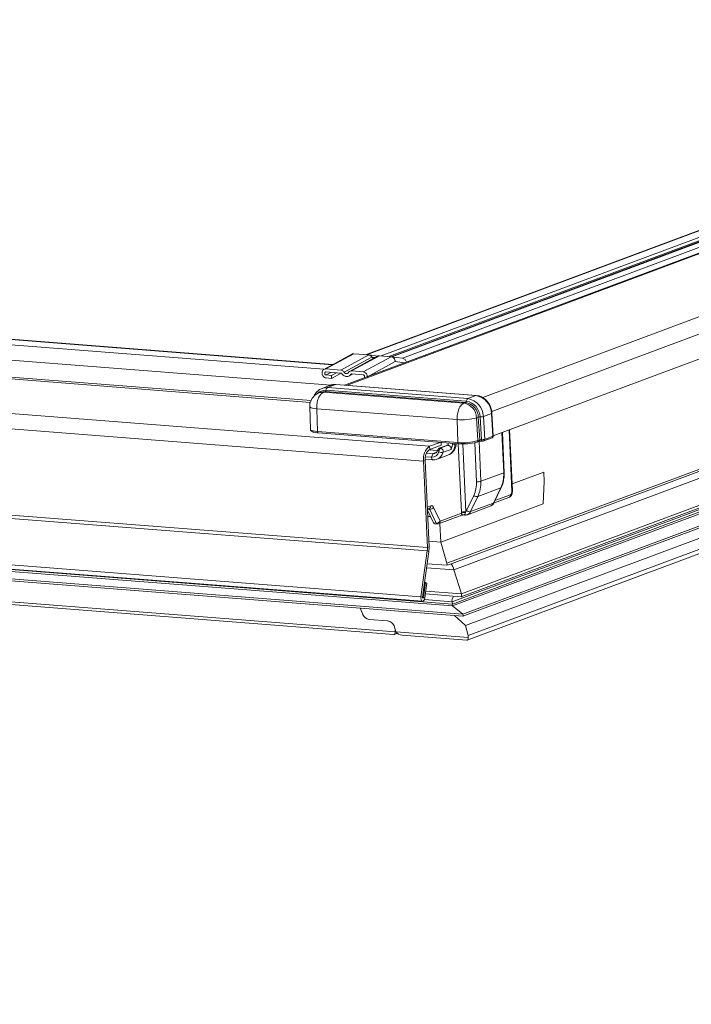
# Model space of a CAD drawing. Units: millimetres. Extents: x -23272466 to 44913, y -22484634 to 188.
# Drawn here: x -23269972 to -23269949, y -22484504 to -22484471 of the extents above; entities that cross this region are included whole.
import ezdxf

# ---------------------------------------------------------------- set-up
doc = ezdxf.new("R2010")
doc.units = ezdxf.units.MM
doc.layers.get('0').update_dxf_attribs({"lineweight": 20})
doc.layers.add('arkusz', color=7, linetype='Continuous')
doc.styles.get("Standard").update_dxf_attribs({"font": 'arial.ttf'})

msp = doc.modelspace()

# ---------------------------------------------------------------- linework, layer by layer
at = {"color": 152, "linetype": 'Continuous', "lineweight": 13, "true_color": 0x2776bb}
for p, q in [((-23269932.175, -22484471.587), (-23269960.048, -22484481.986)), ((-23269932.169, -22484471.596), (-23269960.022, -22484481.988)), ((-23269930.289, -22484471.464), (-23269958.804, -22484482.103)), ((-23269932.045, -22484471.777), (-23269959.519, -22484482.028)), ((-23269931.953, -22484471.856), (-23269959.267, -22484482.047)), ((-23269931.88, -22484471.869), (-23269959.179, -22484482.054)), ((-23269931.855, -22484471.871), (-23269959.156, -22484482.057)), ((-23269932.955, -22484472.644), (-23269960.764, -22484483.02)), ((-23269932.955, -22484472.644), (-23269960.764, -22484483.02)), ((-23269960.695, -22484483.025), (-23269932.96, -22484472.677)), ((-23269956.08, -22484483.439), (-23269928.037, -22484472.975)), ((-23269955.774, -22484483.908), (-23269927.653, -22484473.416)), ((-23269955.721, -22484484.732), (-23269927.88, -22484474.344)), ((-23269961.466, -22484482.48), (-23270016.182, -22484478.209)), ((-23269961.174, -22484482.327), (-23270015.897, -22484478.055)), ((-23269961.155, -22484482.317), (-23270015.878, -22484478.045)), ((-23269961.217, -22484483.017), (-23270017.768, -22484478.603)), ((-23269961.918, -22484483.601), (-23270017.768, -22484479.242)), ((-23269961.897, -22484483.538), (-23270017.742, -22484479.179)), ((-23269957.882, -22484485.09), (-23270024.943, -22484479.855)), ((-23269931.502, -22484479.742), (-23269957.055, -22484489.276)), ((-23269933.063, -22484480.013), (-23269957.292, -22484489.054)), ((-23269957.206, -22484489.094), (-23269933.067, -22484480.088)), ((-23269958.084, -22484485.592), (-23270025.146, -22484480.357)), ((-23269956.807, -22484490.188), (-23269931.981, -22484480.926)), ((-23269931.935, -22484480.813), (-23269956.804, -22484490.092)), ((-23269932.005, -22484480.987), (-23269957.114, -22484490.355)), ((-23269932.044, -22484481.084), (-23269957.11, -22484490.436)), ((-23269932.075, -22484481.159), (-23269957.107, -22484490.499)), ((-23269960.449, -22484481.955), (-23269961.396, -22484482.469)), ((-23269960.449, -22484481.955), (-23269959.945, -22484481.994)), ((-23269932.272, -22484481.646), (-23269956.756, -22484490.782)), ((-23269956.749, -22484490.845), (-23269932.303, -22484481.724)), ((-23269960.515, -22484481.969), (-23269961.462, -22484482.483)), ((-23269959.945, -22484481.994), (-23269960.893, -22484482.509)), ((-23269959.836, -22484482.065), (-23269960.781, -22484482.578)), ((-23269959.645, -22484482.037), (-23269960.592, -22484482.551)), ((-23269959.579, -22484482.023), (-23269960.527, -22484482.537)), ((-23269959.186, -22484482.054), (-23269960.134, -22484482.568)), ((-23269959.049, -22484482.22), (-23269959.99, -22484482.731)), ((-23269959.64, -22484482.034), (-23269959.939, -22484481.995)), ((-23269959.836, -22484482.065), (-23269959.725, -22484482.08)), ((-23269959.579, -22484482.023), (-23269959.186, -22484482.054)), ((-23269958.798, -22484482.104), (-23269959.179, -22484482.054)), ((-23269959.049, -22484482.22), (-23269958.732, -22484482.262)), ((-23269932.469, -22484482.135), (-23269956.664, -22484491.162)), ((-23269960.893, -22484482.509), (-23269961.396, -22484482.469)), ((-23269961.392, -22484482.571), (-23269960.889, -22484482.61)), ((-23269961.224, -22484482.584), (-23269961.387, -22484482.673)), ((-23269961.041, -22484482.598), (-23269961.204, -22484482.687)), ((-23269960.877, -22484482.613), (-23269961.2, -22484482.789)), ((-23269960.134, -22484482.568), (-23269960.527, -22484482.537)), ((-23269932.647, -22484482.574), (-23269956.577, -22484491.503)), ((-23269961.204, -22484482.687), (-23269961.387, -22484482.673)), ((-23269961.383, -22484482.774), (-23269961.2, -22484482.789)), ((-23269961.2, -22484482.789), (-23269961.204, -22484482.687)), ((-23269960.615, -22484482.708), (-23269960.491, -22484482.641)), ((-23269960.527, -22484482.639), (-23269960.558, -22484482.656)), ((-23269960.523, -22484482.639), (-23269960.129, -22484482.67)), ((-23269960.081, -22484482.724), (-23269960.08, -22484482.765)), ((-23269959.99, -22484482.731), (-23269959.99, -22484482.731)), ((-23269956.607, -22484491.66), (-23269932.716, -22484482.746)), ((-23269957.954, -22484488.522), (-23270025.015, -22484483.287)), ((-23269961.566, -22484483.257), (-23269961.626, -22484483.279)), ((-23269961.248, -22484483.024), (-23269961.525, -22484483.127)), ((-23269961.479, -22484483.259), (-23269961.419, -22484483.236)), ((-23269956.721, -22484483.63), (-23269961.479, -22484483.259)), ((-23269956.661, -22484483.608), (-23269961.419, -22484483.236)), ((-23269961.394, -22484483.192), (-23269956.637, -22484483.563)), ((-23269961.068, -22484482.999), (-23269961.345, -22484483.103)), ((-23269961.345, -22484483.103), (-23269956.588, -22484483.474)), ((-23269956.311, -22484483.371), (-23269961.068, -22484482.999)), ((-23269956.298, -22484483.369), (-23269961.055, -22484482.997)), ((-23269957.959, -22484488.634), (-23270025.02, -22484483.399)), ((-23269956.721, -22484483.63), (-23269956.661, -22484483.608)), ((-23269956.311, -22484483.371), (-23269956.588, -22484483.474)), ((-23269961.939, -22484483.743), (-23269961.919, -22484484.516)), ((-23269961.707, -22484483.815), (-23269956.95, -22484484.187)), ((-23269961.707, -22484483.815), (-23269961.68, -22484484.59)), ((-23269956.95, -22484484.186), (-23269956.922, -22484484.961)), ((-23269956.289, -22484484.126), (-23269956.229, -22484484.103)), ((-23269956.243, -22484484.899), (-23269956.289, -22484484.126)), ((-23269956.183, -22484484.876), (-23269956.229, -22484484.103)), ((-23269956.172, -22484484.095), (-23269956.126, -22484484.87)), ((-23269955.783, -22484483.976), (-23269956.059, -22484484.079)), ((-23269956.059, -22484484.079), (-23269956.013, -22484484.854)), ((-23269955.736, -22484484.751), (-23269955.783, -22484483.976)), ((-23269955.721, -22484484.739), (-23269955.767, -22484483.964)), ((-23269961.68, -22484484.59), (-23269956.922, -22484484.961)), ((-23269955.37, -22484485.988), (-23269955.431, -22484484.624)), ((-23269955.355, -22484485.976), (-23269955.415, -22484484.618)), ((-23269955.091, -22484486.611), (-23269955.184, -22484484.532)), ((-23269955.076, -22484486.599), (-23269955.168, -22484484.526)), ((-23269958.173, -22484490.186), (-23270025.234, -22484484.951)), ((-23269961.657, -22484484.634), (-23269956.894, -22484485.006)), ((-23269957.882, -22484485.09), (-23269957.524, -22484484.956)), ((-23269957.49, -22484485.05), (-23269957.494, -22484484.959)), ((-23269956.27, -22484484.946), (-23269956.21, -22484484.924)), ((-23269956.243, -22484484.899), (-23269956.183, -22484484.876)), ((-23269956.206, -22484484.92), (-23269956.145, -22484486.277)), ((-23269956.04, -22484484.902), (-23269955.763, -22484484.798)), ((-23269956.013, -22484484.854), (-23269955.736, -22484484.751)), ((-23270025.178, -22484485.105), (-23269958.116, -22484490.34)), ((-23269957.909, -22484485.213), (-23269957.608, -22484485.236)), ((-23269957.882, -22484485.09), (-23269957.877, -22484485.195)), ((-23269957.877, -22484485.195), (-23269957.49, -22484485.05)), ((-23269957.645, -22484485.291), (-23269957.765, -22484485.336)), ((-23269957.601, -22484485.217), (-23269957.599, -22484485.21)), ((-23269957.567, -22484485.272), (-23269957.563, -22484485.252)), ((-23269957.3, -22484485.059), (-23269957.534, -22484485.146)), ((-23269957.267, -22484485.054), (-23269957.493, -22484485.138)), ((-23269957.154, -22484485.193), (-23269957.424, -22484485.293)), ((-23269957.251, -22484485.057), (-23269957.255, -22484484.977)), ((-23269957.107, -22484484.989), (-23269957.104, -22484485.042)), ((-23269957.029, -22484485.014), (-23269957.104, -22484485.042)), ((-23269957.03, -22484484.995), (-23269957.029, -22484485.014)), ((-23269956.804, -22484487.321), (-23269956.907, -22484485.005)), ((-23269956.759, -22484485.009), (-23269956.657, -22484487.307)), ((-23269956.292, -22484486.291), (-23269956.351, -22484484.968)), ((-23269957.11, -22484490.436), (-23270019.414, -22484485.573)), ((-23269958.029, -22484485.571), (-23269958.084, -22484485.592)), ((-23269957.954, -22484488.522), (-23269958.084, -22484485.592)), ((-23269958.029, -22484485.527), (-23269957.769, -22484485.548)), ((-23269957.898, -22484488.502), (-23269958.029, -22484485.571)), ((-23269958.022, -22484485.446), (-23269957.816, -22484485.462)), ((-23269957.985, -22484485.319), (-23269957.765, -22484485.336)), ((-23269957.765, -22484485.336), (-23269957.816, -22484485.462)), ((-23269957.625, -22484485.528), (-23269957.262, -22484485.392)), ((-23270020.843, -22484485.842), (-23269956.751, -22484490.846)), ((-23269956.756, -22484490.782), (-23270020.835, -22484485.78)), ((-23269957.107, -22484490.499), (-23270019.412, -22484485.635)), ((-23269956.145, -22484486.277), (-23269955.37, -22484485.988)), ((-23269954.008, -22484485.964), (-23269955.086, -22484486.366)), ((-23269954.03, -22484487.037), (-23269953.994, -22484486.279)), ((-23269953.994, -22484486.279), (-23269954.008, -22484485.964)), ((-23269955.47, -22484486.502), (-23269956.244, -22484486.792)), ((-23269955.715, -22484487.015), (-23269955.47, -22484486.502)), ((-23269955.7, -22484487.002), (-23269955.455, -22484486.49)), ((-23269959.042, -22484491.376), (-23270017.115, -22484486.843)), ((-23270016.902, -22484486.956), (-23269959.087, -22484491.469)), ((-23269956.626, -22484487.266), (-23269956.381, -22484486.754)), ((-23269956.244, -22484486.792), (-23269956.489, -22484487.304)), ((-23269955.71, -22484487.021), (-23269955.196, -22484486.829)), ((-23269955.666, -22484486.931), (-23269955.142, -22484486.736)), ((-23269957.959, -22484487.148), (-23269957.839, -22484487.103)), ((-23269957.955, -22484487.22), (-23269957.893, -22484487.196)), ((-23269957.955, -22484487.222), (-23269957.878, -22484487.228)), ((-23269957.746, -22484487.686), (-23269957.954, -22484487.254)), ((-23269957.655, -22484487.693), (-23269957.878, -22484487.228)), ((-23269957.744, -22484487.159), (-23269957.521, -22484487.623)), ((-23269954.03, -22484487.037), (-23269957.504, -22484488.333)), ((-23269956.6, -22484487.408), (-23269955.825, -22484487.119)), ((-23269956.489, -22484487.304), (-23269955.715, -22484487.015)), ((-23269957.85, -22484487.471), (-23269957.945, -22484487.464)), ((-23269957.575, -22484487.717), (-23269956.786, -22484487.422)), ((-23269957.521, -22484487.623), (-23269956.801, -22484487.355)), ((-23269956.801, -22484487.355), (-23269956.804, -22484487.321)), ((-23269956.749, -22484487.417), (-23269956.695, -22484487.421)), ((-23269956.657, -22484487.307), (-23269956.662, -22484487.329)), ((-23269957.746, -22484487.686), (-23269957.655, -22484487.693)), ((-23269957.712, -22484487.716), (-23269957.62, -22484487.723)), ((-23269957.532, -22484487.701), (-23269957.504, -22484488.333)), ((-23269957.954, -22484488.522), (-23269957.898, -22484488.502)), ((-23269957.907, -22484488.302), (-23269957.504, -22484488.333)), ((-23269957.504, -22484488.333), (-23269957.292, -22484489.054)), ((-23269958.173, -22484490.186), (-23269957.959, -22484488.634)), ((-23269958.119, -22484490.202), (-23269957.905, -22484488.65)), ((-23269957.905, -22484488.65), (-23269957.959, -22484488.634)), ((-23269957.982, -22484489.204), (-23269957.055, -22484489.276)), ((-23269957.963, -22484489.07), (-23269957.301, -22484489.122)), ((-23269956.804, -22484490.092), (-23269957.055, -22484489.276)), ((-23269958.023, -22484489.709), (-23269958.092, -22484490.211)), ((-23269958.023, -22484489.709), (-23269958.051, -22484489.707)), ((-23269957.97, -22484489.726), (-23269958.039, -22484490.227)), ((-23269957.97, -22484489.726), (-23269958.023, -22484489.709)), ((-23269958.173, -22484490.186), (-23269958.119, -22484490.202)), ((-23269958.092, -22484490.211), (-23269958.12, -22484490.209)), ((-23269958.092, -22484490.211), (-23269958.039, -22484490.227)), ((-23269957.114, -22484490.355), (-23269958.053, -22484490.282)), ((-23269958.02, -22484490.094), (-23269956.809, -22484490.189)), ((-23269956.804, -22484490.092), (-23269958.007, -22484489.998)), ((-23269957.125, -22484490.302), (-23269957.071, -22484490.168)), ((-23269960.148, -22484490.781), (-23269960.234, -22484490.574)), ((-23269960.234, -22484490.574), (-23269960.148, -22484490.781)), ((-23269957.114, -22484490.355), (-23269957.11, -22484490.436)), ((-23269957.107, -22484490.499), (-23269956.756, -22484490.782)), ((-23269960.148, -22484490.781), (-23269960.148, -22484490.781)), ((-23269959.927, -22484490.955), (-23269959.305, -22484491.004)), ((-23269959.927, -22484490.956), (-23269959.927, -22484490.955)), ((-23269959.305, -22484491.004), (-23269959.927, -22484490.956)), ((-23269956.664, -22484491.162), (-23269957.042, -22484490.823)), ((-23269959.305, -22484491.004), (-23269959.305, -22484491.004)), ((-23269959.048, -22484491.31), (-23269959.073, -22484491.213)), ((-23269959.073, -22484491.213), (-23269959.072, -22484491.213)), ((-23269959.072, -22484491.213), (-23269959.047, -22484491.31)), ((-23269956.664, -22484491.162), (-23269956.577, -22484491.503)), ((-23269959.078, -22484491.467), (-23269958.974, -22484491.429)), ((-23269959.048, -22484491.31), (-23269959.047, -22484491.31)), ((-23269959.019, -22484491.377), (-23269956.571, -22484491.568)), ((-23269958.806, -22484491.49), (-23269956.616, -22484491.661))]:
    msp.add_line(p, q, dxfattribs=at)
at = {"color": 152, "linetype": 'Continuous', "lineweight": 13, "true_color": 0x2776bb, "flags": 128}
for points in [[(-23269961.479, -22484483.259), (-23269961.558, -22484483.262), (-23269961.627, -22484483.28)], [(-23269961.419, -22484483.236), (-23269961.498, -22484483.239), (-23269961.566, -22484483.257)], [(-23269961.521, -22484483.126), (-23269961.442, -22484483.106), (-23269961.345, -22484483.103)], [(-23269961.068, -22484482.999), (-23269961.165, -22484483.003), (-23269961.248, -22484483.024)], [(-23269961.068, -22484482.999), (-23269961.057, -22484482.997), (-23269961.055, -22484482.997)], [(-23269956.311, -22484483.371), (-23269956.3, -22484483.369), (-23269956.298, -22484483.369)], [(-23269961.707, -22484483.815), (-23269961.783, -22484483.807), (-23269961.846, -22484483.796), (-23269961.894, -22484483.782), (-23269961.925, -22484483.765), (-23269961.939, -22484483.747), (-23269961.939, -22484483.743)], [(-23269961.919, -22484484.516), (-23269961.918, -22484484.52), (-23269961.904, -22484484.539), (-23269961.872, -22484484.555), (-23269961.822, -22484484.57), (-23269961.757, -22484484.582), (-23269961.68, -22484484.59)], [(-23269956.27, -22484484.946), (-23269956.277, -22484484.948), (-23269956.286, -22484484.948)], [(-23269956.126, -22484484.87), (-23269956.125, -22484484.88), (-23269956.124, -22484484.889), (-23269956.123, -22484484.897), (-23269956.121, -22484484.904), (-23269956.119, -22484484.909), (-23269956.117, -22484484.912), (-23269956.115, -22484484.912), (-23269956.113, -22484484.911)], [(-23269957.816, -22484485.462), (-23269957.814, -22484485.482), (-23269957.81, -22484485.5), (-23269957.804, -22484485.516), (-23269957.797, -22484485.53), (-23269957.788, -22484485.54), (-23269957.778, -22484485.546), (-23269957.769, -22484485.548)], [(-23269958.039, -22484490.227), (-23269958.051, -22484490.276), (-23269958.071, -22484490.314), (-23269958.097, -22484490.336), (-23269958.124, -22484490.338), (-23269958.148, -22484490.321), (-23269958.166, -22484490.285), (-23269958.175, -22484490.238), (-23269958.173, -22484490.186)], [(-23269958.092, -22484490.211), (-23269958.095, -22484490.22), (-23269958.099, -22484490.228), (-23269958.104, -22484490.233), (-23269958.109, -22484490.233), (-23269958.114, -22484490.229), (-23269958.118, -22484490.222), (-23269958.12, -22484490.213), (-23269958.119, -22484490.202)]]:
    msp.add_lwpolyline(points, dxfattribs=at)
at = {"color": 152, "linetype": 'Continuous', "lineweight": 13, "true_color": 0x2776bb}
for centre, radius, start, end in [((-23269958.831, -22484482.271), 0.17, 11.4217, 78.6938), ((-23269961.424, -22484483.557), 0.366, 85.2697, 137.549), ((-23269961.449, -22484483.191), 0.0545, 303.372, 359.0667), ((-23269961.285, -22484483.194), 0.109, 123.372, 179.0667), ((-23269956.691, -22484483.562), 0.0545, 303.372, 359.0667), ((-23269956.742, -22484484.115), 0.513, 1.2585, 80.9597), ((-23269956.528, -22484483.565), 0.109, 123.372, 179.0667), ((-23269956.723, -22484484.107), 0.551, 1.2585, 80.9597), ((-23269956.686, -22484484.093), 0.627, 1.2585, 80.9597), ((-23269956.409, -22484483.99), 0.627, 1.2585, 80.9597), ((-23269956.802, -22484484.137), 0.513, 1.2585, 80.9597), ((-23269956.786, -22484482.34), 1.853, 264.9447, 285.5686), ((-23269956.174, -22484484.292), 0.197, 89.6608, 106.3693), ((-23269956.17, -22484483.702), 0.393, 269.6608, 286.3693), ((-23269955.785, -22484483.957), 0.0188, 276.0913, 338.1627), ((-23269956.754, -22484483.063), 1.906, 264.9447, 285.5686), ((-23269956.743, -22484483.311), 1.7, 264.9447, 285.5686), ((-23269956.287, -22484484.905), 0.0448, 292.8562, 7.9129), ((-23269956.227, -22484484.882), 0.0448, 292.8562, 7.9129), ((-23269956.057, -22484484.86), 0.0448, 292.8657, 7.9124), ((-23269955.781, -22484484.757), 0.0448, 292.8562, 7.9129), ((-23269957.566, -22484485.509), 0.525, 126.9776, 189.0244), ((-23269957.64, -22484485.509), 0.394, 126.9776, 189.0244), ((-23269957.802, -22484485.221), 0.241, 266.6208, 347.7846), ((-23269957.756, -22484485.177), 0.159, 266.4349, 345.3855), ((-23269957.75, -22484485.216), 0.336, 292.1802, 346.7303), ((-23269957.465, -22484485.077), 0.22, 242.4659, 280.8361), ((-23269957.539, -22484485.263), 0.119, 345.124, 70.7661), ((-23269957.273, -22484485.13), 0.0761, 85.2863, 110.3592), ((-23269957.274, -22484485.138), 0.0841, 74.5448, 85.4627), ((-23269957.073, -22484484.883), 0.138, 288.6288, 303.7043), ((-23269957.264, -22484486.343), 0.973, 335.0654, 3.0953), ((-23269956.256, -22484485.881), 0.412, 264.9431, 285.5685), ((-23269957.225, -22484486.336), 1.081, 335.0654, 3.0953), ((-23269956.45, -22484486.047), 1.081, 335.0654, 3.0953), ((-23269955.372, -22484485.97), 0.0187, 276.2247, 339.087), ((-23269955.476, -22484486.479), 0.0244, 286.0604, 333.0664), ((-23269955.221, -22484486.631), 0.131, 306.9776, 9.0244), ((-23269955.093, -22484486.592), 0.0187, 276.2247, 339.087), ((-23269956.27, -22484486.617), 0.177, 230.8208, 278.2144), ((-23269955.233, -22484486.745), 0.0916, 293.8632, 5.8554), ((-23269957.926, -22484487.247), 0.0514, 21.4242, 65.2254), ((-23269957.927, -22484487.114), 0.0893, 292.7668, 6.9519), ((-23269957.871, -22484487.079), 0.15, 267.2278, 327.7973), ((-23269957.82, -22484487.179), 0.0785, 15.2306, 103.9727), ((-23269956.743, -22484487.211), 0.129, 311.8418, 334.7855), ((-23269956.515, -22484487.129), 0.177, 230.8208, 278.2144), ((-23269955.898, -22484486.932), 0.201, 291.1551, 335.5752), ((-23269955.721, -22484486.991), 0.0244, 286.0582, 333.0982), ((-23269957.647, -22484487.544), 0.15, 267.2278, 327.7973), ((-23269957.609, -22484487.634), 0.0893, 292.7668, 6.9519), ((-23269956.693, -22484487.717), 0.412, 84.9431, 105.5685), ((-23269956.681, -22484487.612), 0.284, 86.1073, 114.9746), ((-23269956.742, -22484487.514), 0.104, 73.227, 117.2846), ((-23269956.692, -22484487.389), 0.032, 231.4306, 264.6584), ((-23269956.672, -22484487.221), 0.201, 291.1658, 335.575), ((-23269957.703, -22484487.671), 0.046, 199.5971, 258.6802), ((-23269957.611, -22484487.678), 0.046, 199.5971, 258.6802), ((-23269957.612, -22484487.616), 0.107, 265.5365, 290.4612), ((-23269958.57, -22484488.549), 0.617, 352.1387, 2.4874), ((-23269958.721, -22484488.537), 0.823, 352.1387, 2.4874)]:
    msp.add_arc(centre, radius, start, end, dxfattribs=at)
for centre, major_axis, ratio, start_param, end_param in [((-23269956.135, -22484484.933), (0.107, 0.005), 0.199411, 1.357806, 2.588766), ((-23269956.137, -22484484.881), (0.0535, 0.0016), 0.208312, 1.361123, 2.592082), ((-23269956.104, -22484484.848), (0.107, 0.006), 0.194923, 4.497851, 5.72881), ((-23269955.828, -22484484.745), (0.107, 0.006), 0.194923, 5.72881, 6.28466), ((-23269957.421, -22484484.995), (-0.195, 0.382), 0.891529, 3.039874, 4.240963), ((-23269956.783, -22484487.307), (0.004, 0.115), 0.167723, 3.02374, 3.210644), ((-23269956.783, -22484487.307), (0.117, -0.078), 0.673483, 5.413199, 5.727865), ((-23269957.384, -22484489.046), (-0.0787, 0.0799), 0.682594, 3.21751, 4.046468), ((-23269957.833, -22484489.214), (0.644, 0.129), 0.038412, 5.676244, 6.048375), ((-23269957.166, -22484489.548), (-0.076, 0.541), 0.305823, 5.195566, 5.741895), ((-23269956.817, -22484490.124), (-0.0091, 0.0647), 0.305823, 3.209079, 5.195566), ((-23269957.132, -22484490.341), (-0.0076, 0.0541), 0.305823, 4.410168, 5.482323), ((-23269957.109, -22484490.468), (-0.0046, 0.0325), 0.305823, 0.067486, 2.842691), ((-23269959.977, -22484490.761), (-0.15, 0.164), 0.707524, 1.095903, 2.492167), ((-23269959.976, -22484490.761), (-0.15, 0.164), 0.707524, 1.095903, 2.492167), ((-23269956.755, -22484490.813), (-0.0046, 0.0325), 0.305823, 3.074107, 5.980964), ((-23269959.256, -22484491.199), (-0.15, 0.164), 0.707524, 4.062963, 5.63376), ((-23269959.255, -22484491.198), (-0.15, 0.164), 0.707524, 4.062963, 5.63376), ((-23269959.113, -22484491.252), (-0.03, 0.217), 0.305823, 3.074107, 4.061102), ((-23269959.231, -22484491.296), (-0.15, 0.164), 0.707524, 3.713897, 4.062963), ((-23269958.864, -22484491.324), (-0.15, 0.164), 0.707524, 0.921371, 1.270436), ((-23269958.746, -22484491.28), (0.292, 0.041), 0.70887, 3.423173, 4.410168), ((-23269956.642, -22484491.445), (-0.03, 0.217), 0.305823, 3.074107, 4.061102), ((-23269956.76, -22484491.489), (-0.15, 0.164), 0.707524, 3.713897, 4.062963)]:
    msp.add_ellipse(centre, major_axis=major_axis, ratio=ratio, start_param=start_param, end_param=end_param, dxfattribs=at)
for points, knots in [([(-23269960.513, -22484481.971), (-23269960.509, -22484481.968), (-23269960.49, -22484481.954), (-23269960.466, -22484481.955), (-23269960.449, -22484481.955)], [0, 0, 0, 0, 0.242813, 1, 1, 1, 1]), ([(-23269959.945, -22484481.994), (-23269959.935, -22484481.996), (-23269959.915, -22484481.999), (-23269959.885, -22484482.013), (-23269959.858, -22484482.035), (-23269959.843, -22484482.055), (-23269959.836, -22484482.065)], [0, 0, 0, 0, 0.23638, 0.482118, 0.736778, 1, 1, 1, 1]), ([(-23269959.836, -22484482.065), (-23269959.831, -22484482.072), (-23269959.822, -22484482.085), (-23269959.803, -22484482.099), (-23269959.785, -22484482.109), (-23269959.772, -22484482.111), (-23269959.767, -22484482.112)], [0, 0, 0, 0, 0.271187, 0.526526, 0.791988, 1, 1, 1, 1]), ([(-23269959.645, -22484482.037), (-23269959.643, -22484482.036), (-23269959.632, -22484482.029), (-23269959.61, -22484482.023), (-23269959.589, -22484482.023), (-23269959.579, -22484482.023)], [0, 0, 0, 0, 0.107543, 0.562434, 1, 1, 1, 1]), ([(-23269959.186, -22484482.054), (-23269959.169, -22484482.057), (-23269959.133, -22484482.064), (-23269959.087, -22484482.103), (-23269959.062, -22484482.148), (-23269959.051, -22484482.188), (-23269959.05, -22484482.208), (-23269959.049, -22484482.22)], [0, 0, 0, 0, 0.243783, 0.499654, 0.749435, 0.854215, 1, 1, 1, 1]), ([(-23269961.396, -22484482.469), (-23269961.412, -22484482.47), (-23269961.444, -22484482.471), (-23269961.485, -22484482.496), (-23269961.514, -22484482.534), (-23269961.528, -22484482.582), (-23269961.527, -22484482.633), (-23269961.511, -22484482.682), (-23269961.482, -22484482.725), (-23269961.443, -22484482.757), (-23269961.408, -22484482.771), (-23269961.388, -22484482.774), (-23269961.383, -22484482.774)], [0, 0, 0, 0, 0.111938, 0.223878, 0.33447, 0.440764, 0.544499, 0.647093, 0.750402, 0.856402, 0.965638, 1, 1, 1, 1]), ([(-23269961.387, -22484482.673), (-23269961.393, -22484482.672), (-23269961.403, -22484482.67), (-23269961.418, -22484482.659), (-23269961.429, -22484482.645), (-23269961.435, -22484482.628), (-23269961.436, -22484482.611), (-23269961.432, -22484482.595), (-23269961.424, -22484482.582), (-23269961.412, -22484482.574), (-23269961.4, -22484482.571), (-23269961.394, -22484482.571), (-23269961.392, -22484482.571)], [0, 0, 0, 0, 0.111999, 0.223999, 0.334688, 0.439888, 0.546156, 0.64596, 0.751791, 0.856804, 0.965568, 1, 1, 1, 1]), ([(-23269960.781, -22484482.578), (-23269960.788, -22484482.568), (-23269960.807, -22484482.545), (-23269960.846, -22484482.518), (-23269960.878, -22484482.512), (-23269960.893, -22484482.509)], [0, 0, 0, 0, 0.259787, 0.627463, 1, 1, 1, 1]), ([(-23269960.889, -22484482.61), (-23269960.885, -22484482.611), (-23269960.876, -22484482.612), (-23269960.863, -22484482.62), (-23269960.855, -22484482.629), (-23269960.851, -22484482.633)], [0, 0, 0, 0, 0.254887, 0.636215, 1, 1, 1, 1]), ([(-23269960.634, -22484482.59), (-23269960.641, -22484482.598), (-23269960.654, -22484482.614), (-23269960.683, -22484482.625), (-23269960.714, -22484482.626), (-23269960.746, -22484482.614), (-23269960.768, -22484482.596), (-23269960.778, -22484482.582), (-23269960.781, -22484482.578)], [0, 0, 0, 0, 0.182056, 0.363975, 0.549448, 0.737773, 0.926166, 1, 1, 1, 1]), ([(-23269960.527, -22484482.537), (-23269960.538, -22484482.537), (-23269960.565, -22484482.537), (-23269960.604, -22484482.553), (-23269960.624, -22484482.578), (-23269960.634, -22484482.59)], [0, 0, 0, 0, 0.259792, 0.63294, 1, 1, 1, 1]), ([(-23269959.99, -22484482.731), (-23269959.992, -22484482.714), (-23269959.996, -22484482.681), (-23269960.021, -22484482.634), (-23269960.056, -22484482.597), (-23269960.096, -22484482.574), (-23269960.122, -22484482.57), (-23269960.134, -22484482.568)], [0, 0, 0, 0, 0.206297, 0.412504, 0.621948, 0.836971, 1, 1, 1, 1]), ([(-23269960.851, -22484482.633), (-23269960.836, -22484482.652), (-23269960.807, -22484482.688), (-23269960.747, -22484482.72), (-23269960.684, -22484482.731), (-23269960.623, -22484482.717), (-23269960.581, -22484482.687), (-23269960.563, -22484482.663), (-23269960.558, -22484482.656)], [0, 0, 0, 0, 0.182056, 0.363975, 0.549448, 0.737773, 0.926166, 1, 1, 1, 1]), ([(-23269960.558, -22484482.656), (-23269960.556, -22484482.654), (-23269960.551, -22484482.646), (-23269960.538, -22484482.64), (-23269960.528, -22484482.639), (-23269960.523, -22484482.639)], [0, 0, 0, 0, 0.25503, 0.630155, 1, 1, 1, 1]), ([(-23269960.129, -22484482.67), (-23269960.124, -22484482.671), (-23269960.113, -22484482.673), (-23269960.099, -22484482.683), (-23269960.088, -22484482.697), (-23269960.083, -22484482.712), (-23269960.082, -22484482.721), (-23269960.081, -22484482.724)], [0, 0, 0, 0, 0.224131, 0.448208, 0.670174, 0.880696, 1, 1, 1, 1]), ([(-23269961.626, -22484483.279), (-23269961.649, -22484483.289), (-23269961.708, -22484483.314), (-23269961.789, -22484483.375), (-23269961.863, -22484483.462), (-23269961.914, -22484483.565), (-23269961.94, -22484483.662), (-23269961.937, -22484483.722), (-23269961.935, -22484483.743)], [0, 0, 0, 0, 0.123213, 0.323437, 0.504455, 0.695532, 0.895642, 1, 1, 1, 1]), ([(-23269961.52, -22484483.126), (-23269961.522, -22484483.127), (-23269961.564, -22484483.136), (-23269961.637, -22484483.183), (-23269961.724, -22484483.269), (-23269961.775, -22484483.339), (-23269961.788, -22484483.38), (-23269961.788, -22484483.38)], [0, 0, 0, 0, 0.015961, 0.344444, 0.671309, 0.999519, 1, 1, 1, 1]), ([(-23269961.055, -22484482.997), (-23269961.08, -22484482.997), (-23269961.146, -22484482.996), (-23269961.216, -22484483.006), (-23269961.254, -22484483.027), (-23269961.257, -22484483.028)], [0, 0, 0, 0, 0.356222, 0.959535, 1, 1, 1, 1]), ([(-23269955.767, -22484483.964), (-23269955.77, -22484483.938), (-23269955.777, -22484483.866), (-23269955.812, -22484483.749), (-23269955.879, -22484483.623), (-23269955.97, -22484483.514), (-23269956.081, -22484483.432), (-23269956.193, -22484483.383), (-23269956.267, -22484483.373), (-23269956.298, -22484483.369)], [0, 0, 0, 0, 0.088381, 0.246871, 0.406067, 0.565775, 0.725726, 0.885286, 1, 1, 1, 1]), ([(-23269961.915, -22484484.516), (-23269961.915, -22484484.525), (-23269961.915, -22484484.548), (-23269961.889, -22484484.576), (-23269961.853, -22484484.598), (-23269961.793, -22484484.616), (-23269961.721, -22484484.628), (-23269961.669, -22484484.633), (-23269961.653, -22484484.634)], [0, 0, 0, 0, 0.0869374, 0.2201768, 0.3849351, 0.6297648, 0.8788222, 1, 1, 1, 1]), ([(-23269956.115, -22484484.912), (-23269956.109, -22484484.912), (-23269956.092, -22484484.912), (-23269956.065, -22484484.909), (-23269956.049, -22484484.904), (-23269956.04, -22484484.902)], [0, 0, 0, 0, 0.240218, 0.591958, 1, 1, 1, 1]), ([(-23269955.763, -22484484.798), (-23269955.757, -22484484.796), (-23269955.746, -22484484.791), (-23269955.731, -22484484.777), (-23269955.723, -22484484.76), (-23269955.719, -22484484.746), (-23269955.721, -22484484.739), (-23269955.721, -22484484.739)], [0, 0, 0, 0, 0.268428, 0.512762, 0.75028, 0.998805, 1, 1, 1, 1]), ([(-23269957.563, -22484485.252), (-23269957.568, -22484485.248), (-23269957.581, -22484485.237), (-23269957.594, -22484485.225), (-23269957.601, -22484485.217)], [0, 0, 0, 0, 0.40948, 1, 1, 1, 1]), ([(-23269957.493, -22484485.138), (-23269957.493, -22484485.138), (-23269957.503, -22484485.139), (-23269957.525, -22484485.141), (-23269957.556, -22484485.155), (-23269957.584, -22484485.178), (-23269957.594, -22484485.199), (-23269957.599, -22484485.21)], [0, 0, 0, 0, 0.005721, 0.207114, 0.481796, 0.740593, 1, 1, 1, 1]), ([(-23269957.563, -22484485.252), (-23269957.561, -22484485.241), (-23269957.556, -22484485.218), (-23269957.539, -22484485.189), (-23269957.52, -22484485.168), (-23269957.506, -22484485.157), (-23269957.501, -22484485.152), (-23269957.5, -22484485.15), (-23269957.5, -22484485.15)], [0, 0, 0, 0, 0.231537, 0.462831, 0.700156, 0.881296, 0.984243, 1, 1, 1, 1]), ([(-23269957.5, -22484485.15), (-23269957.498, -22484485.146), (-23269957.495, -22484485.142), (-23269957.493, -22484485.138), (-23269957.493, -22484485.138)], [0, 0, 0, 0, 0.983566, 1, 1, 1, 1]), ([(-23269957.257, -22484485.386), (-23269957.231, -22484485.376), (-23269957.165, -22484485.35), (-23269957.079, -22484485.272), (-23269957.012, -22484485.166), (-23269956.984, -22484485.07), (-23269956.984, -22484485.014), (-23269956.983, -22484484.999)], [0, 0, 0, 0, 0.167964, 0.418863, 0.666665, 0.90852, 1, 1, 1, 1]), ([(-23269957.251, -22484485.057), (-23269957.242, -22484485.06), (-23269957.225, -22484485.066), (-23269957.194, -22484485.084), (-23269957.168, -22484485.106), (-23269957.151, -22484485.131), (-23269957.145, -22484485.155), (-23269957.147, -22484485.175), (-23269957.152, -22484485.188), (-23269957.154, -22484485.193)], [0, 0, 0, 0, 0.1546645, 0.3083655, 0.5264363, 0.6873243, 0.7988442, 0.9107723, 1, 1, 1, 1]), ([(-23269957.104, -22484485.042), (-23269957.105, -22484485.042), (-23269957.115, -22484485.094), (-23269957.135, -22484485.143), (-23269957.154, -22484485.193)], [0, 0, 0, 0, 0.00846, 1, 1, 1, 1]), ([(-23269957.769, -22484485.548), (-23269957.747, -22484485.549), (-23269957.697, -22484485.551), (-23269957.65, -22484485.534), (-23269957.624, -22484485.524)], [0, 0, 0, 0, 0.448638, 1, 1, 1, 1]), ([(-23269955.455, -22484486.49), (-23269955.442, -22484486.461), (-23269955.405, -22484486.378), (-23269955.367, -22484486.229), (-23269955.352, -22484486.084), (-23269955.354, -22484485.999), (-23269955.355, -22484485.976)], [0, 0, 0, 0, 0.188177, 0.529878, 0.872642, 1, 1, 1, 1]), ([(-23269955.196, -22484486.829), (-23269955.178, -22484486.82), (-23269955.144, -22484486.802), (-23269955.108, -22484486.753), (-23269955.083, -22484486.693), (-23269955.075, -22484486.636), (-23269955.076, -22484486.605), (-23269955.076, -22484486.599)], [0, 0, 0, 0, 0.2271446, 0.4207617, 0.6688665, 0.9374147, 1, 1, 1, 1]), ([(-23269955.831, -22484487.117), (-23269955.813, -22484487.111), (-23269955.768, -22484487.096), (-23269955.725, -22484487.05), (-23269955.706, -22484487.013), (-23269955.7, -22484487.002)], [0, 0, 0, 0, 0.315152, 0.790349, 1, 1, 1, 1]), ([(-23269956.789, -22484487.422), (-23269956.79, -22484487.421), (-23269956.792, -22484487.418), (-23269956.793, -22484487.406), (-23269956.796, -22484487.386), (-23269956.799, -22484487.368), (-23269956.801, -22484487.358), (-23269956.801, -22484487.356), (-23269956.801, -22484487.355)], [0, 0, 0, 0, 0.207632, 0.524466, 0.774712, 0.954816, 0.980785, 1, 1, 1, 1]), ([(-23269956.785, -22484487.424), (-23269956.773, -22484487.42), (-23269956.761, -22484487.414), (-23269956.751, -22484487.417), (-23269956.75, -22484487.418)], [0, 0, 0, 0, 0.913561, 1, 1, 1, 1]), ([(-23269956.662, -22484487.329), (-23269956.662, -22484487.33), (-23269956.664, -22484487.342), (-23269956.671, -22484487.365), (-23269956.684, -22484487.391), (-23269956.699, -22484487.408), (-23269956.708, -22484487.413), (-23269956.712, -22484487.414)], [0, 0, 0, 0, 0.023858, 0.267458, 0.53195, 0.826858, 1, 1, 1, 1]), ([(-23269956.695, -22484487.421), (-23269956.674, -22484487.422), (-23269956.641, -22484487.424), (-23269956.612, -22484487.409), (-23269956.601, -22484487.404)], [0, 0, 0, 0, 0.6331826, 1, 1, 1, 1])]:
    msp.add_open_spline(points, degree=3, knots=knots, dxfattribs=at)
for points in [[(-23269961.479, -22484483.259), (-23269961.511, -22484483.278), (-23269961.575, -22484483.316), (-23269961.652, -22484483.453), (-23269961.703, -22484483.628), (-23269961.706, -22484483.753), (-23269961.707, -22484483.815)], [(-23269956.721, -22484483.63), (-23269956.753, -22484483.649), (-23269956.817, -22484483.687), (-23269956.894, -22484483.824), (-23269956.945, -22484483.999), (-23269956.948, -22484484.124), (-23269956.95, -22484484.186)], [(-23269961.68, -22484484.59), (-23269961.679, -22484484.597), (-23269961.678, -22484484.61), (-23269961.671, -22484484.626), (-23269961.661, -22484484.635), (-23269961.653, -22484484.633), (-23269961.65, -22484484.633)], [(-23269956.922, -22484484.961), (-23269956.922, -22484484.968), (-23269956.92, -22484484.982), (-23269956.913, -22484484.997), (-23269956.903, -22484485.006), (-23269956.896, -22484485.005), (-23269956.892, -22484485.004)]]:
    msp.add_open_spline(points, degree=3, dxfattribs=at)

# ---------------------------------------------------------------- texts
at = {"layer": 'arkusz', "insert": (-23271189.92, -22484397.392), "char_height": 12, "attachment_point": 1}
msp.add_mtext_dynamic_manual_height_columns('\\pi240.98;This drawing is for informational-demonstrative purposes only \\P\\pi266.41;and as such cannot constitute a basis for performance. \\P\\pi222.77;All dimensions presented in this drawing should be verified on site.\\P\\pi213.65;Roof constructions needs to be right with current building regulations.\\P\\pi228.51;Keylite is not responsible for or the installation quality on the roof.\\P\\pi130.7;Documentation only for personal use. Copying and sharing without permission is prohibited.\\P\\pi468.99;\\P\\pi466.66; ', width=937.97237, gutter_width=12.5, heights=[0], dxfattribs=at)

doc.saveas('drawing.dxf')
